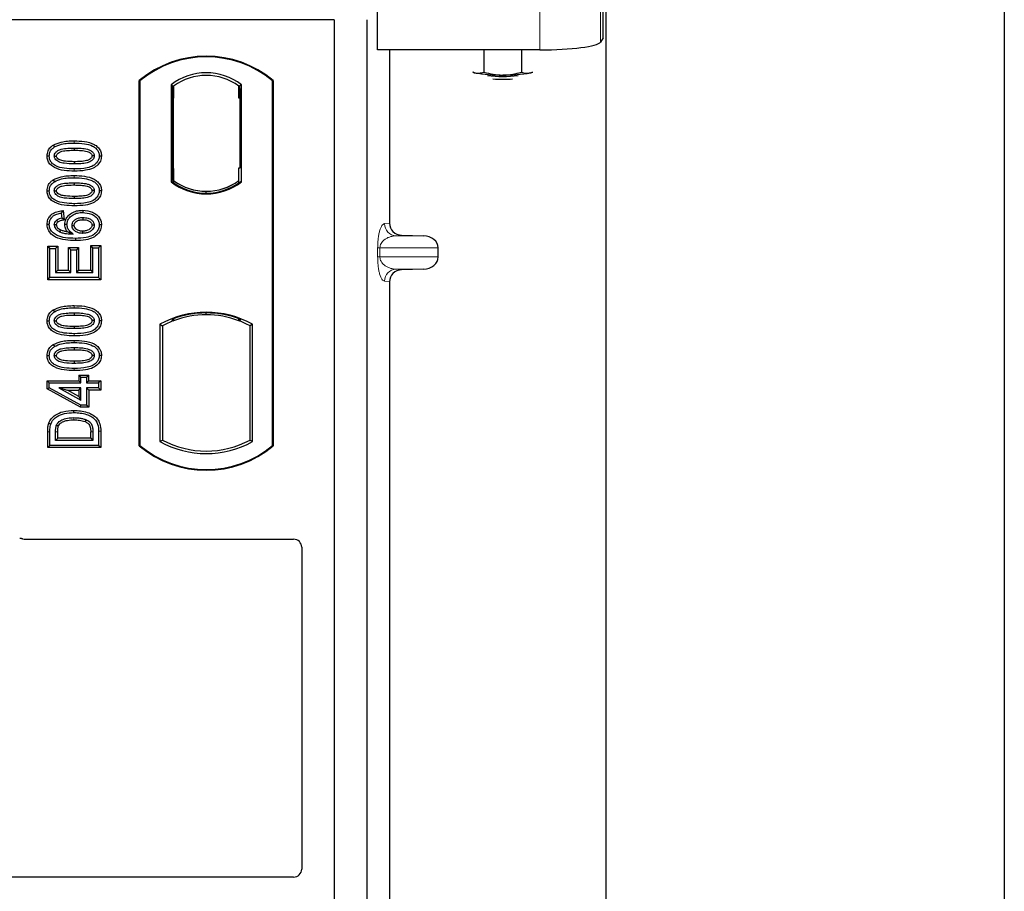
# Model space of a CAD drawing. Units: millimetres. Extents: x 0 to 420, y 0 to 297.
# Drawn here: x 93 to 103, y 211 to 219 of the extents above; entities that cross this region are included whole.
import ezdxf

# ---------------------------------------------------------------- set-up
doc = ezdxf.new("R2010")
doc.units = ezdxf.units.MM

msp = doc.modelspace()

# ---------------------------------------------------------------- linework, layer by layer
at = {"color": 7, "linetype": 'Continuous', "lineweight": 25}
for p, q in [((102.54919, 268.90831), (102.54919, 45.70831)), ((98.62919, 51.88831), (98.62919, 261.1199)), ((98.59743, 219.11887), (98.59743, 219.92673)), ((96.376, 219.00081), (96.376, 219.40474)), ((95.94919, 219.29793), (53.14919, 219.29793)), ((95.94919, 219.29793), (95.94919, 198.49793)), ((96.26919, 219.29793), (96.26919, 198.49793)), ((98.59743, 219.11887), (98.57186, 219.07779)), ((97.97414, 219.00081), (96.376, 219.00081)), ((96.49405, 219.00081), (96.49405, 217.29372)), ((97.42342, 219.00081), (97.42342, 218.78109)), ((97.79292, 219.00081), (97.79292, 218.78093)), ((97.31316, 218.78262), (97.33156, 218.7751)), ((97.33156, 218.7751), (97.3155, 218.77956)), ((97.88582, 218.77485), (97.90563, 218.78135)), ((97.90292, 218.77956), (97.88582, 218.77485)), ((94.02919, 215.09793), (94.02919, 218.69793)), ((94.03617, 218.69467), (94.02919, 218.69793)), ((94.03617, 218.69467), (94.03617, 215.1012)), ((95.34221, 218.69467), (95.34919, 218.69793)), ((95.34221, 215.1012), (95.34221, 218.69467)), ((95.34919, 218.69793), (95.34919, 215.09793)), ((94.34268, 218.65622), (94.34268, 217.69964)), ((94.34268, 218.65622), (94.36782, 218.6437)), ((94.36572, 218.64355), (94.35805, 218.64301)), ((94.36782, 218.6437), (94.36782, 218.52399)), ((95.0357, 218.65622), (95.01056, 218.6437)), ((95.01056, 218.5237), (95.01056, 218.6437)), ((95.02034, 218.6437), (95.01266, 218.6437)), ((95.0357, 217.69964), (95.0357, 218.65622)), ((94.35596, 218.52316), (94.35596, 217.83263)), ((94.36782, 217.83181), (94.36782, 218.52399)), ((95.02243, 217.83793), (95.02243, 218.5237)), ((93.18217, 218.06154), (93.19361, 218.0434)), ((93.38919, 218.03268), (93.38919, 218.01125)), ((93.65687, 217.95444), (93.63542, 217.95447)), ((94.36782, 217.83181), (94.36782, 217.71216)), ((95.01056, 217.71216), (95.01056, 217.83793)), ((95.01056, 217.83793), (95.02243, 217.83793)), ((93.18217, 217.71931), (93.19361, 217.70116)), ((94.35805, 217.71278), (94.36572, 217.71224)), ((94.36782, 217.71216), (94.36782, 217.68896)), ((95.01056, 217.68896), (95.01056, 217.71216)), ((93.38919, 217.69045), (93.38919, 217.66901)), ((93.65687, 217.61221), (93.63542, 217.61224)), ((94.34268, 217.69964), (94.34896, 217.70274)), ((95.02941, 217.70274), (95.0357, 217.69964)), ((94.68919, 217.58771), (94.68919, 217.60646)), ((93.47261, 217.41953), (93.47257, 217.39809)), ((93.28001, 217.41577), (93.2614, 217.39185)), ((93.2614, 217.39185), (93.26763, 217.34198)), ((93.29137, 217.32493), (93.26763, 217.34198)), ((93.28001, 217.41577), (93.29137, 217.32493)), ((93.12151, 217.28137), (93.14296, 217.2815)), ((93.29605, 217.28115), (93.3175, 217.2812)), ((93.65687, 217.27708), (93.63542, 217.27702)), ((96.61152, 217.17404), (96.82923, 217.16792)), ((93.12775, 217.06482), (93.14919, 217.04339)), ((93.12775, 216.7352), (93.12775, 217.06482)), ((93.12775, 217.06482), (93.22673, 217.06482)), ((93.14919, 216.75663), (93.14919, 217.04339)), ((93.14919, 217.04339), (93.20529, 217.04339)), ((93.22673, 217.06482), (93.20529, 217.04339)), ((93.20529, 217.04339), (93.20529, 216.8065)), ((93.22673, 217.06482), (93.22673, 216.82794)), ((93.33347, 217.05235), (93.3549, 217.03092)), ((93.33347, 216.82794), (93.33347, 217.05235)), ((93.33347, 217.05235), (93.43244, 217.05235)), ((93.3549, 216.8065), (93.3549, 217.03092)), ((93.3549, 217.03092), (93.41101, 217.03092)), ((93.43244, 217.05235), (93.41101, 217.03092)), ((93.41101, 217.03092), (93.41101, 216.8065)), ((93.43244, 217.05235), (93.43244, 216.82794)), ((93.57309, 217.04962), (93.55165, 217.07106)), ((93.55165, 217.07106), (93.65063, 217.07106)), ((93.55165, 216.82794), (93.55165, 217.07106)), ((93.57309, 217.04962), (93.62919, 217.04962)), ((93.57309, 216.8065), (93.57309, 217.04962)), ((93.65063, 217.07106), (93.62919, 217.04962)), ((93.62919, 217.04962), (93.62919, 216.75663)), ((93.65063, 217.07106), (93.65063, 216.7352)), ((96.97328, 216.95976), (96.97328, 217.048)), ((96.82923, 216.83983), (96.61152, 216.83372)), ((93.12775, 216.7352), (93.14919, 216.75663)), ((93.62919, 216.75663), (93.14919, 216.75663)), ((93.22673, 216.82794), (93.20529, 216.8065)), ((93.20529, 216.8065), (93.3549, 216.8065)), ((93.22673, 216.82794), (93.33347, 216.82794)), ((93.33347, 216.82794), (93.3549, 216.8065)), ((93.43244, 216.82794), (93.41101, 216.8065)), ((93.41101, 216.8065), (93.57309, 216.8065)), ((93.43244, 216.82794), (93.55165, 216.82794)), ((93.55165, 216.82794), (93.57309, 216.8065)), ((93.65063, 216.7352), (93.62919, 216.75663)), ((93.65063, 216.7352), (93.12775, 216.7352)), ((96.49405, 216.71403), (96.49405, 209.69372)), ((93.18217, 216.43765), (93.19361, 216.4195)), ((93.38919, 216.40879), (93.38919, 216.38735)), ((94.36782, 216.35099), (94.36782, 216.33088)), ((94.68919, 216.3894), (94.68919, 216.40816)), ((95.01056, 216.33088), (95.01056, 216.35099)), ((93.65687, 216.33055), (93.63542, 216.33057)), ((94.23268, 216.29588), (94.23268, 215.13998)), ((94.23268, 216.29588), (94.25782, 216.28098)), ((94.25782, 216.28098), (94.25782, 215.15489)), ((94.34896, 216.34383), (94.36782, 216.33088)), ((95.01056, 216.33088), (95.02941, 216.34383)), ((95.1457, 216.29588), (95.12056, 216.28098)), ((95.12056, 215.15489), (95.12056, 216.28098)), ((95.1457, 215.13998), (95.1457, 216.29588)), ((93.18217, 216.09541), (93.19361, 216.07727)), ((93.38919, 216.06655), (93.38919, 216.04512)), ((93.65687, 215.98831), (93.63542, 215.98834)), ((93.43321, 215.79563), (93.45464, 215.77419)), ((93.43321, 215.79563), (93.43321, 215.73952)), ((93.43321, 215.79563), (93.53218, 215.79563)), ((93.45464, 215.71809), (93.45464, 215.77419)), ((93.45464, 215.77419), (93.51075, 215.77419)), ((93.51075, 215.77419), (93.53218, 215.79563)), ((93.51075, 215.77419), (93.51075, 215.71809)), ((93.53218, 215.73952), (93.53218, 215.79563)), ((93.12152, 215.73952), (93.14296, 215.71809)), ((93.12152, 215.65836), (93.12152, 215.73952)), ((93.12152, 215.73952), (93.43321, 215.73952)), ((93.12152, 215.65836), (93.14296, 215.67104)), ((93.14296, 215.67104), (93.14296, 215.71809)), ((93.14296, 215.71809), (93.45464, 215.71809)), ((93.45464, 215.49991), (93.14296, 215.67104)), ((93.45464, 215.71809), (93.43321, 215.73952)), ((93.53218, 215.73952), (93.51075, 215.71809)), ((93.51075, 215.71809), (93.62919, 215.71809)), ((93.53218, 215.73952), (93.65063, 215.73952)), ((93.65063, 215.73952), (93.62919, 215.71809)), ((93.62919, 215.71809), (93.62919, 215.66822)), ((93.65063, 215.73952), (93.65063, 215.64678)), ((93.44915, 215.47847), (93.12152, 215.65836)), ((93.45464, 215.66822), (93.23773, 215.66822)), ((93.23773, 215.66822), (93.45464, 215.54909)), ((93.23773, 215.66822), (93.32129, 215.64678)), ((93.43321, 215.58532), (93.32129, 215.64678)), ((93.32129, 215.64678), (93.43321, 215.64678)), ((93.43321, 215.64678), (93.45464, 215.66822)), ((93.43321, 215.64678), (93.43321, 215.58532)), ((93.43321, 215.58532), (93.45464, 215.54909)), ((93.45464, 215.54909), (93.45464, 215.66822)), ((93.62919, 215.66822), (93.51075, 215.66822)), ((93.51075, 215.66822), (93.51075, 215.49991)), ((93.53218, 215.64678), (93.51075, 215.66822)), ((93.65063, 215.64678), (93.53218, 215.64678)), ((93.53218, 215.64678), (93.53218, 215.47847)), ((93.65063, 215.64678), (93.62919, 215.66822)), ((93.44915, 215.47847), (93.45464, 215.49991)), ((93.53218, 215.47847), (93.44915, 215.47847)), ((93.51075, 215.49991), (93.45464, 215.49991)), ((93.53218, 215.47847), (93.51075, 215.49991)), ((93.12775, 215.08013), (93.12775, 215.23685)), ((93.14919, 215.10157), (93.14919, 215.23686)), ((93.20529, 215.15144), (93.20529, 215.23569)), ((93.22673, 215.17287), (93.22673, 215.23553)), ((93.55165, 215.17287), (93.55165, 215.2369)), ((93.57309, 215.23705), (93.57309, 215.15144)), ((93.62919, 215.24309), (93.62919, 215.10157)), ((93.65063, 215.24327), (93.65063, 215.08013)), ((93.12775, 215.08013), (93.14919, 215.10157)), ((93.62919, 215.10157), (93.14919, 215.10157)), ((93.20529, 215.15144), (93.22673, 215.17287)), ((93.57309, 215.15144), (93.20529, 215.15144)), ((93.55165, 215.17287), (93.22673, 215.17287)), ((93.55165, 215.17287), (93.57309, 215.15144)), ((93.65063, 215.08013), (93.62919, 215.10157)), ((94.02919, 215.09793), (94.03617, 215.1012)), ((94.23268, 215.13998), (94.25782, 215.15489)), ((95.12056, 215.15489), (95.1457, 215.13998)), ((95.34221, 215.1012), (95.34919, 215.09793)), ((93.65063, 215.08013), (93.12775, 215.08013)), ((92.90841, 214.17793), (95.54997, 214.17793)), ((95.62919, 214.09871), (95.62919, 210.92726)), ((95.54938, 210.84793), (82.80873, 210.84793))]:
    msp.add_line(p, q, dxfattribs=at)
at = {"color": 8, "linetype": 'Continuous', "lineweight": 18}
for p, q in [((98.57186, 219.07779), (98.57186, 219.48172)), ((97.97414, 219.40474), (97.97414, 219.00081)), ((94.36782, 218.52399), (94.35596, 218.52316)), ((95.01056, 218.5237), (95.02243, 218.5237)), ((93.38938, 218.08255), (93.38937, 218.10399)), ((93.3894, 217.80553), (93.38938, 217.82697)), ((94.35596, 217.83263), (94.36782, 217.83181)), ((93.38938, 217.74032), (93.38937, 217.76176)), ((93.3894, 217.4633), (93.38938, 217.48474)), ((96.44497, 217.28785), (96.49405, 217.29372)), ((96.61152, 217.17404), (96.56044, 217.16792)), ((96.82923, 217.16792), (96.56044, 217.16792)), ((96.37738, 216.95976), (96.37738, 217.048)), ((96.39973, 217.048), (96.37738, 217.048)), ((96.39973, 217.048), (96.39973, 216.95976)), ((96.39973, 217.048), (96.97328, 217.048)), ((96.39973, 216.95976), (96.37738, 216.95976)), ((96.97328, 216.95976), (96.39973, 216.95976)), ((96.82923, 216.83983), (96.56044, 216.83983)), ((96.56044, 216.83983), (96.61152, 216.83372)), ((96.49405, 216.71403), (96.44497, 216.71991)), ((93.38938, 216.45866), (93.38937, 216.4801)), ((93.3894, 216.18164), (93.38938, 216.20307)), ((93.38938, 216.11642), (93.38937, 216.13786)), ((93.3894, 215.8394), (93.38938, 215.86084)), ((93.12775, 215.23685), (93.14919, 215.23686)), ((93.20529, 215.23569), (93.22673, 215.23553)), ((93.57309, 215.23705), (93.55165, 215.2369)), ((93.65063, 215.24327), (93.62919, 215.24309))]:
    msp.add_line(p, q, dxfattribs=at)
at = {"color": 7, "linetype": 'Continuous', "lineweight": 25, "flags": 128}
for points in [[(93.12151, 217.95499), (93.13223, 217.95502), (93.14296, 217.95505)], [(93.19283, 217.95301), (93.20162, 217.953), (93.21428, 217.95299)], [(93.58555, 217.95593), (93.57683, 217.95594), (93.5641, 217.95594)], [(93.38919, 217.89828), (93.38919, 217.88756), (93.38919, 217.87684)], [(93.12151, 217.61275), (93.13223, 217.61279), (93.14296, 217.61282)], [(93.19283, 217.61078), (93.20162, 217.61076), (93.21428, 217.61075)], [(93.58555, 217.6137), (93.57683, 217.6137), (93.5641, 217.6137)], [(93.38919, 217.55604), (93.38919, 217.54532), (93.38919, 217.53461)], [(93.21552, 217.32172), (93.2233, 217.31223), (93.22912, 217.30513)], [(93.47432, 217.34822), (93.47432, 217.3375), (93.47432, 217.32678)], [(93.21428, 217.27536), (93.2044, 217.27536), (93.19283, 217.27536)], [(93.25467, 217.22716), (93.25036, 217.21827), (93.24533, 217.20786)], [(93.36737, 217.27107), (93.37744, 217.27096), (93.38882, 217.27084)], [(93.58555, 217.27439), (93.57897, 217.27436), (93.57239, 217.27433), (93.5641, 217.27429)], [(93.40156, 217.1425), (93.40157, 217.13178), (93.40158, 217.12107)], [(93.47075, 217.21381), (93.47073, 217.20309), (93.47072, 217.19237)], [(93.12151, 216.33109), (93.13223, 216.33113), (93.14296, 216.33116)], [(93.19283, 216.32911), (93.20162, 216.3291), (93.21428, 216.32909)], [(93.38919, 216.27438), (93.38919, 216.26366), (93.38919, 216.25294)], [(93.58555, 216.33203), (93.57683, 216.33204), (93.5641, 216.33204)], [(93.12151, 215.98886), (93.13223, 215.98889), (93.14296, 215.98892)], [(93.19283, 215.98688), (93.20162, 215.98687), (93.21428, 215.98686)], [(93.58555, 215.9898), (93.57683, 215.98981), (93.5641, 215.98981)], [(93.38919, 215.93215), (93.38919, 215.92143), (93.38919, 215.91071)], [(93.38656, 215.42572), (93.38654, 215.43644), (93.38653, 215.44716)], [(93.13777, 215.32019), (93.14791, 215.3167), (93.15805, 215.31322)], [(93.21484, 215.30358), (93.22462, 215.29919), (93.23441, 215.29481)], [(93.50315, 215.35676), (93.49923, 215.34678), (93.49532, 215.3368)]]:
    msp.add_lwpolyline(points, dxfattribs=at)
at = {"color": 8, "linetype": 'Continuous', "lineweight": 18, "flags": 128}
msp.add_lwpolyline([(93.38588, 215.37585), (93.38586, 215.36513), (93.38584, 215.35442)], dxfattribs=at)
at = {"color": 7, "linetype": 'Continuous', "lineweight": 25}
for centre, radius, start, end in [((94.68919, 217.91043), 1.0275, 50.033787, 129.966213), ((94.68919, 217.91043), 1.02052, 50.216531, 129.783469), ((94.68919, 218.20751), 0.56693, 52.323164, 127.676836), ((97.579, 220.11198), 1.35959, 259.513964, 271.229223), ((97.63822, 220.12772), 1.37534, 268.747967, 280.371229), ((94.68919, 218.20751), 0.54179, 53.617727, 126.382273), ((97.60921, 219.8531), 1.11496, 262.226372, 277.773628), ((97.60921, 219.76033), 1.04986, 264.716008, 275.283992), ((94.68935, 218.14835), 0.54189, 233.603673, 269.982543), ((94.68919, 218.14835), 0.54179, 233.617727, 306.382273), ((94.68902, 218.14835), 0.54189, 270.017457, 306.396327), ((94.68919, 218.14835), 0.56693, 232.323164, 307.676836), ((94.68919, 218.14835), 0.56064, 232.637958, 307.362042), ((94.68919, 215.47626), 0.93818, 60.883156, 119.116844), ((94.68919, 215.47626), 0.93189, 68.586827, 111.413173), ((94.68947, 215.47626), 0.91314, 90.017457, 110.624926), ((94.68919, 215.47626), 0.91304, 69.391414, 110.608586), ((94.68891, 215.47626), 0.91314, 69.375074, 89.982543), ((94.68919, 215.47626), 0.91304, 110.608586, 118.194003), ((94.68919, 215.47626), 0.91304, 61.805997, 69.391414), ((94.68919, 215.88543), 1.0275, 230.033787, 309.966213), ((94.68919, 215.88543), 1.02052, 230.216531, 309.783469), ((94.68919, 215.9596), 0.93818, 240.883156, 299.116844), ((94.68919, 215.9596), 0.91304, 241.805997, 298.194003)]:
    msp.add_arc(centre, radius, start, end, dxfattribs=at)
at = {"color": 8, "linetype": 'Continuous', "lineweight": 18}
for centre, start, end in [((96.56475, 217.28763), 179.893336, 267.934833), ((96.56475, 216.72013), 92.065167, 180.106664)]:
    msp.add_arc(centre, 0.11978, start, end, dxfattribs=at)
at = {"color": 7, "linetype": 'Continuous', "lineweight": 25}
for centre, major_axis, ratio, start_param, end_param in [((97.97414, 219.08514), (0.6, 0), 0.1405408, 4.712389, 6.1959188), ((94.35806, 218.52272), (-0.00001, 0.12029), 0.0174338, 0.001218, 1.5671483), ((94.36571, 218.52326), (0.00001, 0.12029), 0.017476, 4.7184796, 6.2844092), ((95.01266, 218.5237), (0, 0.12), 0.0174551, 0, 1.5707963), ((95.02034, 218.5237), (0, 0.12), 0.0174551, 4.712389, 6.2831853), ((94.35806, 217.83307), (0.00001, 0.12029), 0.0174338, 1.5744443, 3.1403747), ((94.36571, 217.83254), (-0.00001, 0.12029), 0.017476, 3.1403687, 4.7062991), ((96.61523, 217.294), (0.12034, 0.0144), 0.9901308, 3.0236529, 4.5637699), ((96.82402, 217.048), (-0.14925, 0), 0.8040083, 3.1415927, 4.6774824), ((96.82402, 216.95976), (-0.14925, 0), 0.8040083, 1.6057029, 3.1415927), ((96.61523, 216.71375), (0.12034, -0.0144), 0.9901308, 1.7194154, 3.2595324), ((92.90998, 214.25872), (0.05768, 0.05768), 0.9808148, 3.5685383, 3.9173056), ((95.5484, 214.09714), (-0.05768, -0.05768), 0.9808148, 2.3658797, 3.9173056), ((95.5484, 210.92824), (0.06884, -0.04285), 0.9865724, 5.2752819, 6.8339482)]:
    msp.add_ellipse(centre, major_axis=major_axis, ratio=ratio, start_param=start_param, end_param=end_param, dxfattribs=at)
for points, knots in [([(97.33156, 218.7751), (97.33374, 218.7746), (97.35023, 218.77086), (97.38131, 218.76949), (97.4093, 218.7772), (97.42342, 218.78109)], [0, 0, 0, 0, 0.07008577, 0.53078223, 1, 1, 1, 1]), ([(97.42342, 218.78109), (97.45342, 218.77317), (97.51398, 218.75718), (97.57658, 218.75421), (97.60817, 218.75271)], [0, 0, 0, 0, 0.495458, 1, 1, 1, 1]), ([(97.60817, 218.75271), (97.61255, 218.75274), (97.64571, 218.75298), (97.70824, 218.75913), (97.76452, 218.77362), (97.79292, 218.78093)], [0, 0, 0, 0, 0.0700858, 0.5307822, 1, 1, 1, 1]), ([(97.79292, 218.78093), (97.80072, 218.77852), (97.831, 218.76917), (97.86246, 218.77243), (97.88582, 218.77485)], [0, 0, 0, 0, 0.25755135, 1, 1, 1, 1]), ([(93.18217, 218.06154), (93.20748, 218.07319), (93.25257, 218.09395), (93.32398, 218.10243), (93.36747, 218.10347), (93.38937, 218.10399)], [0, 0, 0, 0, 0.3884614, 0.6920627, 1, 1, 1, 1]), ([(93.38937, 218.10399), (93.42254, 218.10301), (93.48916, 218.10104), (93.56993, 218.08014), (93.6229, 218.04398), (93.64847, 218.00792), (93.6562, 217.97584), (93.65674, 217.95851), (93.65687, 217.95444)], [0, 0, 0, 0, 0.29162, 0.5858606, 0.7161853, 0.8476767, 0.9642096, 1, 1, 1, 1]), ([(93.12151, 217.95499), (93.12327, 217.97194), (93.12662, 218.0042), (93.15262, 218.04027), (93.17355, 218.05533), (93.18217, 218.06154)], [0, 0, 0, 0, 0.3945514, 0.7504625, 1, 1, 1, 1]), ([(93.14296, 217.95505), (93.14398, 217.967), (93.14604, 217.99104), (93.16527, 218.02254), (93.1843, 218.03655), (93.19361, 218.0434)], [0, 0, 0, 0, 0.3354889, 0.6749438, 1, 1, 1, 1]), ([(93.19283, 217.95301), (93.19345, 217.95973), (93.19469, 217.97321), (93.20715, 217.9925), (93.22899, 218.01058), (93.26948, 218.0256), (93.32468, 218.0316), (93.36755, 218.03232), (93.38919, 218.03268)], [0, 0, 0, 0, 0.0858675, 0.1723544, 0.2873931, 0.4467304, 0.7207809, 1, 1, 1, 1]), ([(93.19361, 218.0434), (93.21686, 218.054), (93.25914, 218.07327), (93.32657, 218.08107), (93.36835, 218.08206), (93.38938, 218.08255)], [0, 0, 0, 0, 0.3775863, 0.6866042, 1, 1, 1, 1]), ([(93.21428, 217.95299), (93.21473, 217.95764), (93.21561, 217.96664), (93.22498, 217.9795), (93.24142, 217.99249), (93.27664, 218.00493), (93.32752, 218.01023), (93.36851, 218.01091), (93.38919, 218.01125)], [0, 0, 0, 0, 0.0692134, 0.1338749, 0.2324262, 0.3820748, 0.688199, 1, 1, 1, 1]), ([(93.38919, 218.03268), (93.41162, 218.03227), (93.45503, 218.03148), (93.51019, 218.02521), (93.54957, 218.00998), (93.57088, 217.99334), (93.58259, 217.97584), (93.58533, 217.9634), (93.58553, 217.95677), (93.58555, 217.95593)], [0, 0, 0, 0, 0.2929851, 0.5669296, 0.7187245, 0.8380137, 0.9134445, 0.9890348, 1, 1, 1, 1]), ([(93.38919, 218.01125), (93.41161, 218.01083), (93.45402, 218.01003), (93.50351, 218.00435), (93.53734, 217.99179), (93.55365, 217.98036), (93.56295, 217.96661), (93.56372, 217.95952), (93.5641, 217.95594)], [0, 0, 0, 0, 0.3431095, 0.6490898, 0.7529938, 0.8926733, 0.9457207, 1, 1, 1, 1]), ([(93.38938, 218.08255), (93.42258, 218.08158), (93.48416, 218.07976), (93.55752, 218.0609), (93.60391, 218.03184), (93.62719, 218.00204), (93.63478, 217.97409), (93.63528, 217.95875), (93.63542, 217.95447)], [0, 0, 0, 0, 0.3233764, 0.5998395, 0.7245035, 0.8505209, 0.9582446, 1, 1, 1, 1]), ([(93.3894, 217.80553), (93.35625, 217.80649), (93.28963, 217.80842), (93.20881, 217.82916), (93.15582, 217.86524), (93.13012, 217.90115), (93.12222, 217.93332), (93.12165, 217.95077), (93.12151, 217.95499)], [0, 0, 0, 0, 0.2913179, 0.5852794, 0.7154256, 0.8467378, 0.9629223, 1, 1, 1, 1]), ([(93.38938, 217.82697), (93.35619, 217.82792), (93.29471, 217.82969), (93.22141, 217.84837), (93.17502, 217.87724), (93.15146, 217.9069), (93.14364, 217.93504), (93.14311, 217.9506), (93.14296, 217.95505)], [0, 0, 0, 0, 0.32292293, 0.59800506, 0.72264897, 0.84861906, 0.95664404, 1, 1, 1, 1]), ([(93.38919, 217.87684), (93.35635, 217.87745), (93.30559, 217.87838), (93.2462, 217.89029), (93.21665, 217.90798), (93.20139, 217.9234), (93.19383, 217.93908), (93.19313, 217.9487), (93.19283, 217.95301)], [0, 0, 0, 0, 0.4296957, 0.6640472, 0.7783213, 0.874738, 0.9439236, 1, 1, 1, 1]), ([(93.38919, 217.89828), (93.35997, 217.89887), (93.31527, 217.89978), (93.26336, 217.90803), (93.23605, 217.92073), (93.22186, 217.93211), (93.21501, 217.94404), (93.2145, 217.95021), (93.21428, 217.95299)], [0, 0, 0, 0, 0.4478803, 0.68501, 0.7953406, 0.9061838, 0.9578173, 1, 1, 1, 1]), ([(93.5641, 217.95594), (93.56364, 217.95141), (93.56274, 217.94275), (93.55352, 217.93003), (93.53677, 217.91702), (93.50128, 217.90454), (93.45041, 217.89928), (93.40972, 217.89861), (93.38919, 217.89828)], [0, 0, 0, 0, 0.0675269, 0.1293152, 0.2305573, 0.384716, 0.6896235, 1, 1, 1, 1]), ([(93.58555, 217.95593), (93.58491, 217.94928), (93.58363, 217.93592), (93.57105, 217.91669), (93.54872, 217.89864), (93.50795, 217.88382), (93.45296, 217.87789), (93.41057, 217.87719), (93.38919, 217.87684)], [0, 0, 0, 0, 0.0853032, 0.1711476, 0.2881999, 0.4516779, 0.723415, 1, 1, 1, 1]), ([(93.63542, 217.95447), (93.6343, 217.94247), (93.63205, 217.91838), (93.60995, 217.88434), (93.57161, 217.85383), (93.4953, 217.8296), (93.43192, 217.82803), (93.38938, 217.82697)], [0, 0, 0, 0, 0.1160417, 0.2329764, 0.3837052, 0.5864504, 1, 1, 1, 1]), ([(93.65687, 217.95444), (93.65493, 217.93746), (93.65127, 217.90538), (93.62035, 217.86369), (93.57094, 217.8287), (93.48997, 217.80827), (93.42656, 217.80654), (93.3894, 217.80553)], [0, 0, 0, 0, 0.1478655, 0.2791882, 0.441818, 0.6729243, 1, 1, 1, 1]), ([(93.12151, 217.61275), (93.12327, 217.62971), (93.12662, 217.66196), (93.15262, 217.69804), (93.17355, 217.7131), (93.18217, 217.71931)], [0, 0, 0, 0, 0.39455137, 0.75046254, 1, 1, 1, 1]), ([(93.18217, 217.71931), (93.20748, 217.73096), (93.25257, 217.75172), (93.32398, 217.76019), (93.36747, 217.76123), (93.38937, 217.76176)], [0, 0, 0, 0, 0.3884614, 0.6920627, 1, 1, 1, 1]), ([(93.19361, 217.70116), (93.21686, 217.71176), (93.25914, 217.73104), (93.32657, 217.73883), (93.36835, 217.73982), (93.38938, 217.74032)], [0, 0, 0, 0, 0.3775863, 0.6866042, 1, 1, 1, 1]), ([(93.38937, 217.76176), (93.42254, 217.76078), (93.48916, 217.7588), (93.56993, 217.73791), (93.6229, 217.70175), (93.64847, 217.66569), (93.6562, 217.6336), (93.65674, 217.61628), (93.65687, 217.61221)], [0, 0, 0, 0, 0.29162, 0.5858606, 0.7161853, 0.8476767, 0.9642096, 1, 1, 1, 1]), ([(93.38938, 217.74032), (93.42258, 217.73934), (93.48416, 217.73753), (93.55752, 217.71866), (93.60391, 217.68961), (93.62719, 217.6598), (93.63478, 217.63186), (93.63528, 217.61652), (93.63542, 217.61224)], [0, 0, 0, 0, 0.3233764, 0.5998395, 0.7245035, 0.8505209, 0.9582446, 1, 1, 1, 1]), ([(93.3894, 217.4633), (93.35625, 217.46426), (93.28963, 217.46619), (93.20881, 217.48692), (93.15582, 217.52301), (93.13012, 217.55891), (93.12222, 217.59108), (93.12165, 217.60853), (93.12151, 217.61275)], [0, 0, 0, 0, 0.2913179, 0.5852794, 0.7154256, 0.8467378, 0.9629223, 1, 1, 1, 1]), ([(93.14296, 217.61282), (93.14398, 217.62477), (93.14604, 217.64881), (93.16527, 217.6803), (93.1843, 217.69431), (93.19361, 217.70116)], [0, 0, 0, 0, 0.33548889, 0.67494377, 1, 1, 1, 1]), ([(93.38938, 217.48474), (93.35619, 217.48569), (93.29471, 217.48746), (93.22141, 217.50613), (93.17502, 217.535), (93.15146, 217.56467), (93.14364, 217.59281), (93.14311, 217.60837), (93.14296, 217.61282)], [0, 0, 0, 0, 0.3229229, 0.5980051, 0.722649, 0.8486191, 0.956644, 1, 1, 1, 1]), ([(93.19283, 217.61078), (93.19345, 217.61749), (93.19469, 217.63098), (93.20715, 217.65027), (93.22899, 217.66834), (93.26948, 217.68337), (93.32468, 217.68937), (93.36755, 217.69009), (93.38919, 217.69045)], [0, 0, 0, 0, 0.0858675, 0.1723544, 0.2873931, 0.4467304, 0.7207809, 1, 1, 1, 1]), ([(93.38919, 217.53461), (93.35635, 217.53521), (93.30559, 217.53615), (93.2462, 217.54806), (93.21665, 217.56574), (93.20139, 217.58117), (93.19383, 217.59685), (93.19313, 217.60647), (93.19283, 217.61078)], [0, 0, 0, 0, 0.42969566, 0.66404719, 0.77832129, 0.87473803, 0.94392362, 1, 1, 1, 1]), ([(93.21428, 217.61075), (93.21473, 217.61541), (93.21561, 217.62441), (93.22498, 217.63727), (93.24142, 217.65026), (93.27664, 217.6627), (93.32752, 217.668), (93.36851, 217.66867), (93.38919, 217.66901)], [0, 0, 0, 0, 0.06921339, 0.13387493, 0.23242622, 0.38207478, 0.68819901, 1, 1, 1, 1]), ([(93.38919, 217.55604), (93.35997, 217.55664), (93.31527, 217.55755), (93.26336, 217.56579), (93.23605, 217.5785), (93.22186, 217.58988), (93.21501, 217.60181), (93.2145, 217.60798), (93.21428, 217.61075)], [0, 0, 0, 0, 0.4478803, 0.68501, 0.7953406, 0.9061838, 0.9578173, 1, 1, 1, 1]), ([(93.38919, 217.69045), (93.41162, 217.69004), (93.45503, 217.68925), (93.51019, 217.68297), (93.54957, 217.66775), (93.57088, 217.65111), (93.58259, 217.63361), (93.58533, 217.62117), (93.58553, 217.61454), (93.58555, 217.6137)], [0, 0, 0, 0, 0.2929851, 0.5669296, 0.7187245, 0.8380137, 0.9134445, 0.9890348, 1, 1, 1, 1]), ([(93.38919, 217.66901), (93.41161, 217.66859), (93.45402, 217.66779), (93.50351, 217.66211), (93.53734, 217.64956), (93.55365, 217.63812), (93.56295, 217.62438), (93.56372, 217.61729), (93.5641, 217.6137)], [0, 0, 0, 0, 0.3431095, 0.6490898, 0.7529938, 0.8926733, 0.9457207, 1, 1, 1, 1]), ([(93.58555, 217.6137), (93.58491, 217.60704), (93.58363, 217.59369), (93.57105, 217.57445), (93.54872, 217.5564), (93.50795, 217.54159), (93.45296, 217.53565), (93.41057, 217.53496), (93.38919, 217.53461)], [0, 0, 0, 0, 0.0853032, 0.1711476, 0.2881999, 0.4516779, 0.723415, 1, 1, 1, 1]), ([(93.5641, 217.6137), (93.56364, 217.60918), (93.56274, 217.60052), (93.55352, 217.58779), (93.53677, 217.57478), (93.50128, 217.56231), (93.45041, 217.55705), (93.40972, 217.55638), (93.38919, 217.55604)], [0, 0, 0, 0, 0.0675269, 0.1293152, 0.2305573, 0.384716, 0.6896235, 1, 1, 1, 1]), ([(93.63542, 217.61224), (93.6343, 217.60024), (93.63205, 217.57614), (93.60995, 217.54211), (93.57161, 217.5116), (93.4953, 217.48737), (93.43192, 217.48579), (93.38938, 217.48474)], [0, 0, 0, 0, 0.1160417, 0.2329764, 0.3837052, 0.5864504, 1, 1, 1, 1]), ([(93.65687, 217.61221), (93.65493, 217.59522), (93.65127, 217.56315), (93.62035, 217.52146), (93.57094, 217.48647), (93.48997, 217.46604), (93.42656, 217.46431), (93.3894, 217.4633)], [0, 0, 0, 0, 0.1478655, 0.2791882, 0.441818, 0.6729243, 1, 1, 1, 1]), ([(93.29605, 217.28115), (93.29799, 217.29755), (93.30166, 217.32857), (93.33144, 217.36951), (93.37265, 217.40097), (93.4233, 217.41747), (93.45713, 217.41888), (93.47261, 217.41953)], [0, 0, 0, 0, 0.1959447, 0.3705282, 0.5924402, 0.8134728, 1, 1, 1, 1]), ([(93.47261, 217.41953), (93.50534, 217.41616), (93.55562, 217.41099), (93.61214, 217.37689), (93.64272, 217.34056), (93.65552, 217.30552), (93.65655, 217.28393), (93.65687, 217.27708)], [0, 0, 0, 0, 0.3767919, 0.5787708, 0.7493039, 0.9203803, 1, 1, 1, 1]), ([(93.12151, 217.28137), (93.123, 217.29724), (93.12576, 217.32667), (93.14889, 217.36395), (93.18354, 217.3932), (93.22933, 217.41028), (93.26358, 217.41399), (93.28001, 217.41577)], [0, 0, 0, 0, 0.204305, 0.3789407, 0.5531289, 0.7855762, 1, 1, 1, 1]), ([(93.14296, 217.2815), (93.14412, 217.29442), (93.14647, 217.32042), (93.16739, 217.35245), (93.19949, 217.37692), (93.23218, 217.38795), (93.25472, 217.39096), (93.2614, 217.39185)], [0, 0, 0, 0, 0.2154147, 0.4331366, 0.6177835, 0.8867318, 1, 1, 1, 1]), ([(93.19283, 217.27536), (93.19373, 217.28345), (93.19546, 217.29883), (93.20647, 217.31361), (93.21368, 217.32007), (93.21552, 217.32172)], [0, 0, 0, 0, 0.4523741, 0.8597889, 1, 1, 1, 1]), ([(93.26763, 217.34198), (93.25853, 217.34022), (93.23994, 217.33662), (93.22377, 217.32676), (93.21552, 217.32172)], [0, 0, 0, 0, 0.48980205, 1, 1, 1, 1]), ([(93.29137, 217.32493), (93.28076, 217.32289), (93.2648, 217.31983), (93.24338, 217.31419), (93.23393, 217.30819), (93.22912, 217.30513)], [0, 0, 0, 0, 0.4930877, 0.7418471, 1, 1, 1, 1]), ([(93.3175, 217.2812), (93.31867, 217.2928), (93.32101, 217.31605), (93.34255, 217.34959), (93.37579, 217.3776), (93.42207, 217.39559), (93.45516, 217.39723), (93.47257, 217.39809)], [0, 0, 0, 0, 0.160441, 0.3217336, 0.5401286, 0.7581957, 1, 1, 1, 1]), ([(93.36737, 217.27107), (93.36804, 217.27841), (93.36947, 217.29429), (93.38338, 217.31667), (93.40544, 217.33447), (93.43696, 217.34651), (93.46056, 217.34759), (93.47432, 217.34822)], [0, 0, 0, 0, 0.1490277, 0.3223245, 0.520062, 0.7201738, 1, 1, 1, 1]), ([(93.38882, 217.27084), (93.38935, 217.27648), (93.39042, 217.28782), (93.40146, 217.30396), (93.42012, 217.31807), (93.44619, 217.32581), (93.46511, 217.32646), (93.47432, 217.32678)], [0, 0, 0, 0, 0.1475526, 0.2967439, 0.4999753, 0.7567241, 1, 1, 1, 1]), ([(93.47257, 217.39809), (93.5019, 217.39515), (93.54629, 217.39072), (93.59619, 217.36173), (93.62292, 217.33127), (93.63426, 217.30145), (93.63514, 217.28297), (93.63542, 217.27702)], [0, 0, 0, 0, 0.38791814, 0.58709918, 0.75346497, 0.92063433, 1, 1, 1, 1]), ([(93.47432, 217.34822), (93.49154, 217.34728), (93.5204, 217.34571), (93.55462, 217.3284), (93.57397, 217.30982), (93.58405, 217.29144), (93.58507, 217.27983), (93.58555, 217.27439)], [0, 0, 0, 0, 0.3479972, 0.5830563, 0.7642749, 0.8895156, 1, 1, 1, 1]), ([(93.47432, 217.32678), (93.48833, 217.32614), (93.51175, 217.32507), (93.53939, 217.3124), (93.55424, 217.29922), (93.56263, 217.28679), (93.5636, 217.27855), (93.5641, 217.27429)], [0, 0, 0, 0, 0.3671674, 0.613759, 0.7841865, 0.888255, 1, 1, 1, 1]), ([(93.40158, 217.12107), (93.36847, 217.12195), (93.30198, 217.12373), (93.21775, 217.14323), (93.16088, 217.18359), (93.1298, 217.22551), (93.12223, 217.26121), (93.12159, 217.27901), (93.12151, 217.28137)], [0, 0, 0, 0, 0.2769312, 0.5561924, 0.7032257, 0.851178, 0.9802981, 1, 1, 1, 1]), ([(93.40156, 217.1425), (93.36843, 217.14341), (93.30709, 217.1451), (93.23031, 217.16239), (93.17995, 217.19558), (93.15096, 217.23151), (93.14361, 217.26324), (93.14304, 217.27913), (93.14296, 217.2815)], [0, 0, 0, 0, 0.3053014, 0.5652507, 0.7090421, 0.8535944, 0.9782126, 1, 1, 1, 1]), ([(93.19283, 217.27536), (93.19339, 217.26892), (93.19461, 217.25487), (93.20721, 217.23356), (93.22563, 217.21811), (93.23992, 217.21067), (93.24533, 217.20786)], [0, 0, 0, 0, 0.2129452, 0.4645336, 0.7975601, 1, 1, 1, 1]), ([(93.21428, 217.27536), (93.21478, 217.28031), (93.21578, 217.28999), (93.2229, 217.29953), (93.22774, 217.30389), (93.22912, 217.30513)], [0, 0, 0, 0, 0.42844387, 0.83717453, 1, 1, 1, 1]), ([(93.21428, 217.27536), (93.2148, 217.27031), (93.21585, 217.26026), (93.2264, 217.24508), (93.24016, 217.23463), (93.25096, 217.22907), (93.25467, 217.22716)], [0, 0, 0, 0, 0.22675459, 0.45038199, 0.81117325, 1, 1, 1, 1]), ([(93.25467, 217.22716), (93.26487, 217.22315), (93.28555, 217.21502), (93.30757, 217.21201), (93.31873, 217.21049)], [0, 0, 0, 0, 0.4931878, 1, 1, 1, 1]), ([(93.31873, 217.21049), (93.31061, 217.2248), (93.29802, 217.24699), (93.29657, 217.2722), (93.29605, 217.28115)], [0, 0, 0, 0, 0.64496991, 1, 1, 1, 1]), ([(93.37916, 217.18565), (93.36572, 217.19467), (93.34243, 217.2103), (93.32142, 217.24563), (93.31881, 217.2693), (93.3175, 217.2812)], [0, 0, 0, 0, 0.4041197, 0.7002448, 1, 1, 1, 1]), ([(93.47072, 217.19237), (93.45762, 217.19311), (93.43356, 217.19447), (93.401, 217.20907), (93.37953, 217.23007), (93.36868, 217.2523), (93.36776, 217.2655), (93.36737, 217.27107)], [0, 0, 0, 0, 0.27135385, 0.4982413, 0.72614775, 0.88430438, 1, 1, 1, 1]), ([(93.47075, 217.21381), (93.45815, 217.21454), (93.43714, 217.21576), (93.41169, 217.22864), (93.39722, 217.24337), (93.38978, 217.25795), (93.38911, 217.26693), (93.38882, 217.27084)], [0, 0, 0, 0, 0.3395389, 0.5663826, 0.756692, 0.8940899, 1, 1, 1, 1]), ([(93.63542, 217.27702), (93.63414, 217.26356), (93.63155, 217.23652), (93.60705, 217.19921), (93.56565, 217.16696), (93.49398, 217.14538), (93.43687, 217.1436), (93.40156, 217.1425)], [0, 0, 0, 0, 0.1331297, 0.2674221, 0.4311231, 0.6482426, 1, 1, 1, 1]), ([(93.65687, 217.27708), (93.65514, 217.26017), (93.65169, 217.22656), (93.62098, 217.18213), (93.57144, 217.14526), (93.49465, 217.12397), (93.43541, 217.12212), (93.40158, 217.12107)], [0, 0, 0, 0, 0.1504208, 0.2989205, 0.4684094, 0.6964432, 1, 1, 1, 1]), ([(93.58555, 217.27439), (93.58457, 217.26577), (93.58271, 217.24946), (93.56635, 217.22625), (93.54209, 217.20673), (93.5078, 217.19422), (93.48341, 217.193), (93.47072, 217.19237)], [0, 0, 0, 0, 0.1642811, 0.3109241, 0.5317739, 0.7561378, 1, 1, 1, 1]), ([(93.5641, 217.27429), (93.56349, 217.26875), (93.56234, 217.25816), (93.55104, 217.24183), (93.53315, 217.22688), (93.5045, 217.21548), (93.48301, 217.21442), (93.47075, 217.21381)], [0, 0, 0, 0, 0.1346688, 0.257444, 0.4749845, 0.7003308, 1, 1, 1, 1]), ([(93.24533, 217.20786), (93.25613, 217.20357), (93.27771, 217.19499), (93.32287, 217.18741), (93.3568, 217.18635), (93.37916, 217.18565)], [0, 0, 0, 0, 0.2546111, 0.5089383, 1, 1, 1, 1]), ([(93.31873, 217.21049), (93.32716, 217.20576), (93.34419, 217.1962), (93.36742, 217.18919), (93.37916, 217.18565)], [0, 0, 0, 0, 0.4949655, 1, 1, 1, 1]), ([(93.18217, 216.43765), (93.20748, 216.4493), (93.25257, 216.47005), (93.32398, 216.47853), (93.36747, 216.47957), (93.38937, 216.4801)], [0, 0, 0, 0, 0.3884614, 0.6920627, 1, 1, 1, 1]), ([(93.19361, 216.4195), (93.21686, 216.4301), (93.25914, 216.44937), (93.32657, 216.45717), (93.36835, 216.45816), (93.38938, 216.45866)], [0, 0, 0, 0, 0.3775863, 0.6866042, 1, 1, 1, 1]), ([(93.38937, 216.4801), (93.42254, 216.47911), (93.48916, 216.47714), (93.56993, 216.45625), (93.6229, 216.42008), (93.64847, 216.38403), (93.6562, 216.35194), (93.65674, 216.33462), (93.65687, 216.33055)], [0, 0, 0, 0, 0.29162, 0.5858606, 0.7161853, 0.8476767, 0.9642096, 1, 1, 1, 1]), ([(93.38938, 216.45866), (93.42258, 216.45768), (93.48416, 216.45587), (93.55752, 216.437), (93.60391, 216.40795), (93.62719, 216.37814), (93.63478, 216.3502), (93.63528, 216.33486), (93.63542, 216.33057)], [0, 0, 0, 0, 0.3233764, 0.5998395, 0.7245035, 0.8505209, 0.9582446, 1, 1, 1, 1]), ([(93.12151, 216.33109), (93.12327, 216.34805), (93.12662, 216.3803), (93.15262, 216.41637), (93.17355, 216.43144), (93.18217, 216.43765)], [0, 0, 0, 0, 0.3945514, 0.7504625, 1, 1, 1, 1]), ([(93.14296, 216.33116), (93.14398, 216.34311), (93.14604, 216.36715), (93.16527, 216.39864), (93.1843, 216.41265), (93.19361, 216.4195)], [0, 0, 0, 0, 0.3354889, 0.6749438, 1, 1, 1, 1]), ([(93.19283, 216.32911), (93.19345, 216.33583), (93.19469, 216.34931), (93.20715, 216.36861), (93.22899, 216.38668), (93.26948, 216.40171), (93.32468, 216.40771), (93.36755, 216.40843), (93.38919, 216.40879)], [0, 0, 0, 0, 0.0858675, 0.1723544, 0.2873931, 0.4467304, 0.7207809, 1, 1, 1, 1]), ([(93.21428, 216.32909), (93.21473, 216.33374), (93.21561, 216.34275), (93.22498, 216.3556), (93.24142, 216.3686), (93.27664, 216.38104), (93.32752, 216.38633), (93.36851, 216.38701), (93.38919, 216.38735)], [0, 0, 0, 0, 0.0692134, 0.1338749, 0.2324262, 0.3820748, 0.688199, 1, 1, 1, 1]), ([(93.38919, 216.40879), (93.41162, 216.40838), (93.45503, 216.40758), (93.51019, 216.40131), (93.54957, 216.38608), (93.57088, 216.36945), (93.58259, 216.35194), (93.58533, 216.3395), (93.58553, 216.33287), (93.58555, 216.33203)], [0, 0, 0, 0, 0.2929851, 0.5669296, 0.7187245, 0.8380137, 0.9134445, 0.9890348, 1, 1, 1, 1]), ([(93.38919, 216.38735), (93.41161, 216.38693), (93.45402, 216.38613), (93.50351, 216.38045), (93.53734, 216.3679), (93.55365, 216.35646), (93.56295, 216.34272), (93.56372, 216.33563), (93.5641, 216.33204)], [0, 0, 0, 0, 0.3431095, 0.6490898, 0.7529938, 0.8926733, 0.9457207, 1, 1, 1, 1]), ([(93.3894, 216.18164), (93.35625, 216.1826), (93.28963, 216.18453), (93.20881, 216.20526), (93.15582, 216.24134), (93.13012, 216.27725), (93.12222, 216.30942), (93.12165, 216.32687), (93.12151, 216.33109)], [0, 0, 0, 0, 0.2913179, 0.5852794, 0.7154256, 0.8467378, 0.9629223, 1, 1, 1, 1]), ([(93.38938, 216.20307), (93.35619, 216.20403), (93.29471, 216.2058), (93.22141, 216.22447), (93.17502, 216.25334), (93.15146, 216.28301), (93.14364, 216.31115), (93.14311, 216.3267), (93.14296, 216.33116)], [0, 0, 0, 0, 0.3229229, 0.5980051, 0.722649, 0.8486191, 0.956644, 1, 1, 1, 1]), ([(93.38919, 216.25294), (93.35635, 216.25355), (93.30559, 216.25449), (93.2462, 216.26639), (93.21665, 216.28408), (93.20139, 216.29951), (93.19383, 216.31518), (93.19313, 216.32481), (93.19283, 216.32911)], [0, 0, 0, 0, 0.4296957, 0.6640472, 0.7783213, 0.874738, 0.9439236, 1, 1, 1, 1]), ([(93.38919, 216.27438), (93.35997, 216.27498), (93.31527, 216.27589), (93.26336, 216.28413), (93.23605, 216.29684), (93.22186, 216.30822), (93.21501, 216.32015), (93.2145, 216.32632), (93.21428, 216.32909)], [0, 0, 0, 0, 0.4478803, 0.68501, 0.7953406, 0.9061838, 0.9578173, 1, 1, 1, 1]), ([(93.5641, 216.33204), (93.56364, 216.32752), (93.56274, 216.31886), (93.55352, 216.30613), (93.53677, 216.29312), (93.50128, 216.28065), (93.45041, 216.27538), (93.40972, 216.27472), (93.38919, 216.27438)], [0, 0, 0, 0, 0.0675269, 0.1293152, 0.2305573, 0.384716, 0.6896235, 1, 1, 1, 1]), ([(93.58555, 216.33203), (93.58491, 216.32538), (93.58363, 216.31203), (93.57105, 216.29279), (93.54872, 216.27474), (93.50795, 216.25993), (93.45296, 216.25399), (93.41057, 216.2533), (93.38919, 216.25294)], [0, 0, 0, 0, 0.0853032, 0.1711476, 0.2881999, 0.4516779, 0.723415, 1, 1, 1, 1]), ([(93.63542, 216.33057), (93.6343, 216.31857), (93.63205, 216.29448), (93.60995, 216.26045), (93.57161, 216.22994), (93.4953, 216.20571), (93.43192, 216.20413), (93.38938, 216.20307)], [0, 0, 0, 0, 0.1160417, 0.2329764, 0.3837052, 0.5864504, 1, 1, 1, 1]), ([(93.65687, 216.33055), (93.65493, 216.31356), (93.65127, 216.28149), (93.62035, 216.2398), (93.57094, 216.20481), (93.48997, 216.18437), (93.42656, 216.18265), (93.3894, 216.18164)], [0, 0, 0, 0, 0.1478655, 0.2791882, 0.441818, 0.6729243, 1, 1, 1, 1]), ([(93.12151, 215.98886), (93.12327, 216.00581), (93.12662, 216.03807), (93.15262, 216.07414), (93.17355, 216.0892), (93.18217, 216.09541)], [0, 0, 0, 0, 0.3945514, 0.7504625, 1, 1, 1, 1]), ([(93.14296, 215.98892), (93.14398, 216.00087), (93.14604, 216.02491), (93.16527, 216.05641), (93.1843, 216.07042), (93.19361, 216.07727)], [0, 0, 0, 0, 0.33548889, 0.67494377, 1, 1, 1, 1]), ([(93.18217, 216.09541), (93.20748, 216.10706), (93.25257, 216.12782), (93.32398, 216.1363), (93.36747, 216.13734), (93.38937, 216.13786)], [0, 0, 0, 0, 0.3884614, 0.6920627, 1, 1, 1, 1]), ([(93.19283, 215.98688), (93.19345, 215.9936), (93.19469, 216.00708), (93.20715, 216.02637), (93.22899, 216.04445), (93.26948, 216.05947), (93.32468, 216.06547), (93.36755, 216.06619), (93.38919, 216.06655)], [0, 0, 0, 0, 0.0858675, 0.1723544, 0.2873931, 0.4467304, 0.7207809, 1, 1, 1, 1]), ([(93.19361, 216.07727), (93.21686, 216.08787), (93.25914, 216.10714), (93.32657, 216.11494), (93.36835, 216.11593), (93.38938, 216.11642)], [0, 0, 0, 0, 0.3775863, 0.6866042, 1, 1, 1, 1]), ([(93.38919, 216.06655), (93.41162, 216.06614), (93.45503, 216.06535), (93.51019, 216.05908), (93.54957, 216.04385), (93.57088, 216.02721), (93.58259, 216.00971), (93.58533, 215.99727), (93.58553, 215.99064), (93.58555, 215.9898)], [0, 0, 0, 0, 0.29298509, 0.56692964, 0.7187245, 0.83801367, 0.91344454, 0.98903477, 1, 1, 1, 1]), ([(93.38937, 216.13786), (93.42254, 216.13688), (93.48916, 216.13491), (93.56993, 216.11401), (93.6229, 216.07785), (93.64847, 216.04179), (93.6562, 216.00971), (93.65674, 215.99238), (93.65687, 215.98831)], [0, 0, 0, 0, 0.29162, 0.5858606, 0.7161853, 0.8476767, 0.9642096, 1, 1, 1, 1]), ([(93.38938, 216.11642), (93.42258, 216.11545), (93.48416, 216.11363), (93.55752, 216.09477), (93.60391, 216.06571), (93.62719, 216.03591), (93.63478, 216.00796), (93.63528, 215.99262), (93.63542, 215.98834)], [0, 0, 0, 0, 0.3233764, 0.5998395, 0.7245035, 0.8505209, 0.9582446, 1, 1, 1, 1]), ([(93.3894, 215.8394), (93.35625, 215.84036), (93.28963, 215.84229), (93.20881, 215.86303), (93.15582, 215.89911), (93.13012, 215.93502), (93.12222, 215.96719), (93.12165, 215.98464), (93.12151, 215.98886)], [0, 0, 0, 0, 0.2913179, 0.5852794, 0.7154256, 0.8467378, 0.9629223, 1, 1, 1, 1]), ([(93.38938, 215.86084), (93.35619, 215.86179), (93.29471, 215.86356), (93.22141, 215.88224), (93.17502, 215.91111), (93.15146, 215.94077), (93.14364, 215.96891), (93.14311, 215.98447), (93.14296, 215.98892)], [0, 0, 0, 0, 0.3229229, 0.5980051, 0.722649, 0.8486191, 0.956644, 1, 1, 1, 1]), ([(93.38919, 215.91071), (93.35635, 215.91132), (93.30559, 215.91225), (93.2462, 215.92416), (93.21665, 215.94185), (93.20139, 215.95727), (93.19383, 215.97295), (93.19313, 215.98257), (93.19283, 215.98688)], [0, 0, 0, 0, 0.42969566, 0.66404719, 0.77832129, 0.87473803, 0.94392362, 1, 1, 1, 1]), ([(93.21428, 215.98686), (93.21473, 215.99151), (93.21561, 216.00051), (93.22498, 216.01337), (93.24142, 216.02636), (93.27664, 216.0388), (93.32752, 216.0441), (93.36851, 216.04478), (93.38919, 216.04512)], [0, 0, 0, 0, 0.0692134, 0.1338749, 0.2324262, 0.3820748, 0.688199, 1, 1, 1, 1]), ([(93.38919, 215.93215), (93.35997, 215.93274), (93.31527, 215.93365), (93.26336, 215.9419), (93.23605, 215.9546), (93.22186, 215.96598), (93.21501, 215.97791), (93.2145, 215.98408), (93.21428, 215.98686)], [0, 0, 0, 0, 0.4478803, 0.68501, 0.7953406, 0.9061838, 0.9578173, 1, 1, 1, 1]), ([(93.38919, 216.04512), (93.41161, 216.0447), (93.45402, 216.0439), (93.50351, 216.03822), (93.53734, 216.02566), (93.55365, 216.01423), (93.56295, 216.00048), (93.56372, 215.99339), (93.5641, 215.98981)], [0, 0, 0, 0, 0.3431095, 0.6490898, 0.7529938, 0.8926733, 0.9457207, 1, 1, 1, 1]), ([(93.5641, 215.98981), (93.56364, 215.98528), (93.56274, 215.97662), (93.55352, 215.9639), (93.53677, 215.95089), (93.50128, 215.93841), (93.45041, 215.93315), (93.40972, 215.93248), (93.38919, 215.93215)], [0, 0, 0, 0, 0.0675269, 0.1293152, 0.2305573, 0.384716, 0.6896235, 1, 1, 1, 1]), ([(93.58555, 215.9898), (93.58491, 215.98315), (93.58363, 215.96979), (93.57105, 215.95056), (93.54872, 215.93251), (93.50795, 215.91769), (93.45296, 215.91176), (93.41057, 215.91106), (93.38919, 215.91071)], [0, 0, 0, 0, 0.0853032, 0.1711476, 0.2881999, 0.4516779, 0.723415, 1, 1, 1, 1]), ([(93.63542, 215.98834), (93.6343, 215.97634), (93.63205, 215.95225), (93.60995, 215.91821), (93.57161, 215.8877), (93.4953, 215.86347), (93.43192, 215.8619), (93.38938, 215.86084)], [0, 0, 0, 0, 0.1160417, 0.2329764, 0.3837052, 0.5864504, 1, 1, 1, 1]), ([(93.65687, 215.98831), (93.65493, 215.97133), (93.65127, 215.93925), (93.62035, 215.89756), (93.57094, 215.86257), (93.48997, 215.84214), (93.42656, 215.84041), (93.3894, 215.8394)], [0, 0, 0, 0, 0.1478655, 0.2791882, 0.441818, 0.6729243, 1, 1, 1, 1]), ([(93.13777, 215.32019), (93.14479, 215.33556), (93.15953, 215.36782), (93.2087, 215.40905), (93.28554, 215.44214), (93.34986, 215.44534), (93.38653, 215.44716)], [0, 0, 0, 0, 0.1689342, 0.3545312, 0.6319773, 1, 1, 1, 1]), ([(93.15805, 215.31322), (93.16543, 215.32857), (93.17967, 215.35819), (93.22729, 215.39449), (93.29662, 215.42178), (93.35469, 215.42433), (93.38656, 215.42572)], [0, 0, 0, 0, 0.1863021, 0.3593789, 0.6484226, 1, 1, 1, 1]), ([(93.38653, 215.44716), (93.4084, 215.44638), (93.45205, 215.44482), (93.51691, 215.43032), (93.57369, 215.404), (93.61845, 215.36546), (93.64661, 215.31043), (93.64916, 215.26783), (93.65063, 215.24327)], [0, 0, 0, 0, 0.17334303, 0.34597358, 0.52364454, 0.66474061, 0.80666939, 1, 1, 1, 1]), ([(93.38656, 215.42572), (93.40722, 215.42501), (93.44846, 215.42357), (93.5083, 215.41034), (93.55954, 215.38693), (93.59979, 215.35399), (93.62572, 215.30461), (93.62791, 215.26587), (93.62919, 215.24309)], [0, 0, 0, 0, 0.1796862, 0.3586035, 0.5293403, 0.6658774, 0.8035744, 1, 1, 1, 1]), ([(93.12775, 215.23685), (93.12788, 215.24513), (93.12814, 215.2617), (93.13013, 215.28978), (93.13496, 215.30901), (93.13777, 215.32019)], [0, 0, 0, 0, 0.295173, 0.5904043, 1, 1, 1, 1]), ([(93.14919, 215.23686), (93.14932, 215.24514), (93.1496, 215.26207), (93.15157, 215.2878), (93.15588, 215.30471), (93.15805, 215.31322)], [0, 0, 0, 0, 0.3222738, 0.6589611, 1, 1, 1, 1]), ([(93.20529, 215.23569), (93.20558, 215.24703), (93.20602, 215.26413), (93.20899, 215.28703), (93.21288, 215.29803), (93.21484, 215.30358)], [0, 0, 0, 0, 0.4936385, 0.7446094, 1, 1, 1, 1]), ([(93.21484, 215.30358), (93.22034, 215.31274), (93.23293, 215.33368), (93.27061, 215.35802), (93.32327, 215.37402), (93.36429, 215.37522), (93.38588, 215.37585)], [0, 0, 0, 0, 0.1625762, 0.3717803, 0.6692958, 1, 1, 1, 1]), ([(93.22673, 215.23553), (93.22696, 215.24543), (93.22731, 215.26034), (93.22958, 215.28033), (93.23279, 215.28995), (93.23441, 215.29481)], [0, 0, 0, 0, 0.4944636, 0.7451925, 1, 1, 1, 1]), ([(93.23441, 215.29481), (93.23866, 215.3018), (93.24864, 215.3182), (93.2796, 215.33802), (93.32657, 215.35274), (93.3646, 215.35382), (93.38584, 215.35442)], [0, 0, 0, 0, 0.1425213, 0.3342173, 0.6281364, 1, 1, 1, 1]), ([(93.38584, 215.35442), (93.40416, 215.35379), (93.43185, 215.35284), (93.46851, 215.34602), (93.48634, 215.33989), (93.49532, 215.3368)], [0, 0, 0, 0, 0.4927989, 0.7447893, 1, 1, 1, 1]), ([(93.38588, 215.37585), (93.40246, 215.37533), (93.43058, 215.37444), (93.47002, 215.36793), (93.49205, 215.3605), (93.50315, 215.35676)], [0, 0, 0, 0, 0.4166207, 0.7061637, 1, 1, 1, 1]), ([(93.49532, 215.3368), (93.5055, 215.33206), (93.52256, 215.32412), (93.54021, 215.30385), (93.55034, 215.27491), (93.55113, 215.25213), (93.55165, 215.2369)], [0, 0, 0, 0, 0.26900457, 0.45106527, 0.63315509, 1, 1, 1, 1]), ([(93.50315, 215.35676), (93.5167, 215.35025), (93.53918, 215.33944), (93.56233, 215.30943), (93.57184, 215.27512), (93.57266, 215.24996), (93.57309, 215.23705)], [0, 0, 0, 0, 0.29774132, 0.49425142, 0.74068979, 1, 1, 1, 1]), ([(92.85177, 214.18793), (92.85665, 214.1877), (92.86404, 214.18734), (92.87374, 214.1852), (92.87851, 214.1836), (92.8809, 214.18279)], [0, 0, 0, 0, 0.4920542, 0.7450032, 1, 1, 1, 1]), ([(92.85177, 214.18793), (92.85665, 214.1877), (92.86404, 214.18734), (92.87374, 214.1852), (92.87851, 214.1836), (92.8809, 214.18279)], [0, 0, 0, 0, 0.49205422, 0.74500317, 1, 1, 1, 1])]:
    msp.add_open_spline(points, degree=3, knots=knots, dxfattribs=at)
at = {"color": 8, "linetype": 'Continuous', "lineweight": 18}
for points, knots in [([(96.37738, 217.048), (96.37762, 217.06259), (96.37813, 217.09421), (96.38219, 217.13911), (96.38856, 217.18107), (96.40095, 217.23301), (96.42014, 217.27622), (96.43656, 217.28391), (96.44497, 217.28785)], [0, 0, 0, 0, 0.0747706, 0.1619425, 0.2673751, 0.3928394, 0.6890141, 1, 1, 1, 1]), ([(96.56044, 217.16792), (96.55056, 217.16731), (96.53063, 217.16607), (96.50057, 217.15906), (96.47242, 217.14804), (96.44718, 217.13296), (96.42715, 217.11526), (96.41206, 217.09523), (96.40363, 217.07582), (96.4002, 217.05959), (96.39988, 217.05172), (96.39973, 217.048)], [0, 0, 0, 0, 0.1707919, 0.3446388, 0.5211801, 0.6628504, 0.7898096, 0.8846925, 0.9507589, 0.9766791, 1, 1, 1, 1]), ([(96.44497, 216.71991), (96.43656, 216.72385), (96.42014, 216.73154), (96.40095, 216.77474), (96.38856, 216.82668), (96.38219, 216.86865), (96.37813, 216.91355), (96.37762, 216.94516), (96.37738, 216.95976)], [0, 0, 0, 0, 0.3109859, 0.6071606, 0.7326249, 0.8380575, 0.9252294, 1, 1, 1, 1]), ([(96.39973, 216.95976), (96.39988, 216.95604), (96.4002, 216.94817), (96.40363, 216.93193), (96.41206, 216.91252), (96.42715, 216.8925), (96.44718, 216.8748), (96.47241, 216.85971), (96.50057, 216.8487), (96.53063, 216.84168), (96.55056, 216.84045), (96.56044, 216.83983)], [0, 0, 0, 0, 0.0233205, 0.0492406, 0.1153074, 0.2101881, 0.3371495, 0.4788167, 0.6553612, 0.8292081, 1, 1, 1, 1])]:
    msp.add_open_spline(points, degree=3, knots=knots, dxfattribs=at)

doc.saveas('drawing.dxf')
